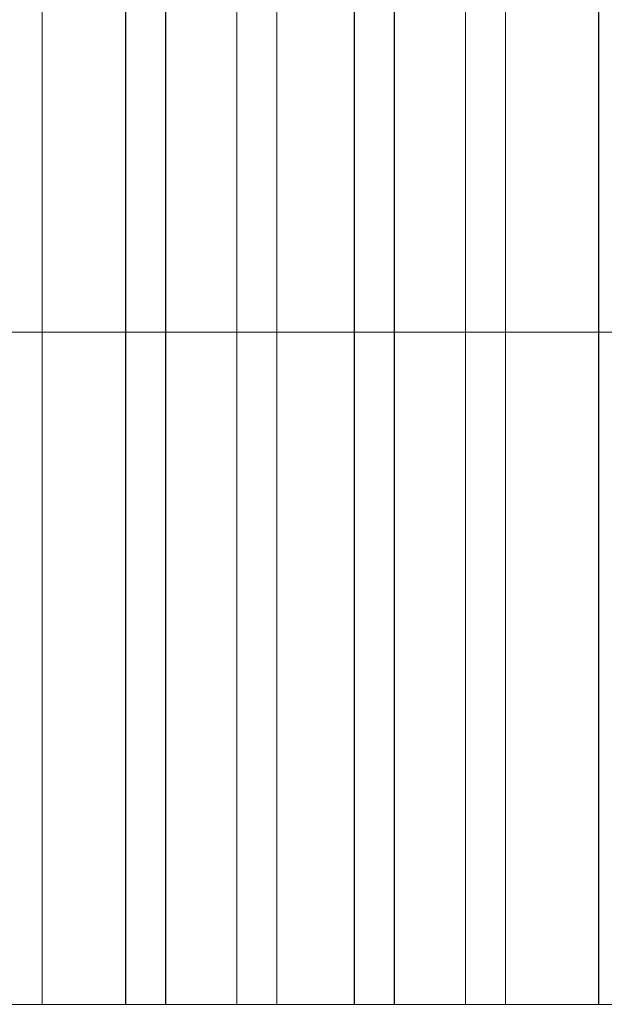
# Model space of a CAD drawing. Units: metres. Extents: x 7.5 to 20.9, y -9.6 to -1.
# Drawn here: x 8.9 to 9, y -9.6 to -9.4 of the extents above; entities that cross this region are included whole.
import ezdxf

# ---------------------------------------------------------------- set-up
doc = ezdxf.new("R2010")
doc.units = ezdxf.units.M
doc.header["$MEASUREMENT"] = 0

# ---------------------------------------------------------------- blocks, each defined once
blk = doc.blocks.new('019393d4-0f38-491d-b444-1b36896c7667')
at = {"color": 18, "lineweight": 9, "true_color": 0x000000}
blk.add_lwpolyline([(9.10388, -9.48293), (9.10388, -9.58031), (8.10352, -9.58031), (8.10352, -9.48293), (9.10388, -9.48293), (8.10352, -9.48293), (8.10352, -9.58031), (9.10388, -9.58031)], close=True, dxfattribs=at)
blk = doc.blocks.new('e6e9ef32-d561-4e2f-8476-74a33549d04c')
at = {"color": 18, "lineweight": 9, "true_color": 0x000000}
for points in [[(8.91657, -9.58031)], [(8.91657, -9.58031)], [(8.94972, -9.58031)], [(8.94972, -9.58031)]]:
    blk.add_lwpolyline(points, dxfattribs=at)
blk = doc.blocks.new('607a2358-033a-4eba-b197-e7b74f7929f3')
at = {"color": 18, "lineweight": 9, "true_color": 0x000000}
for points in [[(8.91601, -9.58031)], [(8.91601, -9.58031)], [(8.94915, -9.58031)], [(8.94915, -9.58031)]]:
    blk.add_lwpolyline(points, dxfattribs=at)
blk = doc.blocks.new('9a89fba0-393f-40a1-a000-a30bb8707a4b')
at = {"color": 18, "lineweight": 9, "true_color": 0x000000}
for p, q in [((8.91367, -9.58031), (8.91367, -7.60518)), ((8.91947, -7.60518), (8.91947, -9.58031)), ((8.94681, -9.58031), (8.94681, -7.60518)), ((8.95262, -7.60518), (8.95262, -9.58031)), ((8.9822, -9.58031), (8.9822, -7.60518))]:
    blk.add_line(p, q, dxfattribs=at)
blk = doc.blocks.new('1dddb226-c122-4dd1-9295-441806b1087e')
at = {"color": 18, "lineweight": 9, "true_color": 0x000000}
for p, q in [((8.917, -9.58031), (8.91643, -9.58031)), ((8.95014, -9.58031), (8.94957, -9.58031))]:
    blk.add_line(p, q, dxfattribs=at)
blk = doc.blocks.new('80412f2d-3b95-4c4b-85b6-e626116779b4')
at = {"color": 18, "lineweight": 9, "true_color": 0x000000}
for points in [[(8.89867, -9.58031)], [(8.89867, -9.58031)], [(8.93208, -9.58031)], [(8.93208, -9.58031)], [(8.93265, -9.58031)], [(8.93265, -9.58031)], [(8.96522, -9.58031)], [(8.96522, -9.58031)], [(8.96579, -9.58031)], [(8.96579, -9.58031)]]:
    blk.add_lwpolyline(points, dxfattribs=at)
blk = doc.blocks.new('115187bc-1ee1-4d51-a908-e8a3cd398fbc')
at = {"color": 18, "lineweight": 9, "true_color": 0x000000}
for p, q in [((8.90157, -7.60518), (8.90157, -9.58031)), ((8.92975, -9.58031), (8.92975, -7.60518)), ((8.93555, -7.60518), (8.93555, -9.58031)), ((8.96289, -9.58031), (8.96289, -7.60518)), ((8.96869, -7.60518), (8.96869, -9.58031))]:
    blk.add_line(p, q, dxfattribs=at)
blk = doc.blocks.new('009436e6-076c-4a41-bab8-2dee0f583669')
at = {"color": 18, "lineweight": 9, "true_color": 0x000000}
for p, q in [((8.8991, -9.58031), (8.89853, -9.58031)), ((8.93307, -9.58031), (8.93251, -9.58031)), ((8.96622, -9.58031), (8.96565, -9.58031))]:
    blk.add_line(p, q, dxfattribs=at)
blk = doc.blocks.new('f63f5279-895a-41a2-b22e-f0800e1e0109')
at = {"color": 18, "lineweight": 9, "true_color": 0x000000}
for points in [[(8.91595, -9.58031)], [(8.91652, -9.58031)], [(8.91652, -9.58031)], [(8.94909, -9.58031)], [(8.94966, -9.58031)], [(8.94966, -9.58031)]]:
    blk.add_lwpolyline(points, dxfattribs=at)
blk = doc.blocks.new('d6f21dd7-6bc1-4347-9b94-5ae8b043828f')
at = {"color": 18, "lineweight": 9, "true_color": 0x000000}
for points in [[(8.91595, -9.58031)], [(8.94909, -9.58031)]]:
    blk.add_lwpolyline(points, dxfattribs=at)
blk = doc.blocks.new('0d66ebbf-18ff-4a2c-ad4d-ed784a8ddd99')
at = {"color": 18, "lineweight": 9, "true_color": 0x000000}
for p, q in [((8.91362, -9.58031), (8.91362, -7.60518)), ((8.91942, -7.60518), (8.91942, -9.58031)), ((8.94676, -9.58031), (8.94676, -7.60518)), ((8.95256, -7.60518), (8.95256, -9.58031)), ((8.98214, -9.58031), (8.98214, -7.60518))]:
    blk.add_line(p, q, dxfattribs=at)
blk = doc.blocks.new('622ab613-87ad-4efb-947a-e10f9a13701c')
at = {"color": 18, "lineweight": 9, "true_color": 0x000000}
for p, q in [((8.91694, -9.58031), (8.91637, -9.58031)), ((8.95009, -9.58031), (8.94952, -9.58031))]:
    blk.add_line(p, q, dxfattribs=at)
blk = doc.blocks.new('09a9f086-90a7-43f2-b549-fab40c1ef711')
at = {"color": 18, "lineweight": 9, "true_color": 0x000000}
for points in [[(8.89867, -9.58031)], [(8.89867, -9.58031)], [(8.93208, -9.58031)], [(8.93208, -9.58031)], [(8.93265, -9.58031)], [(8.93265, -9.58031)], [(8.96522, -9.58031)], [(8.96522, -9.58031)], [(8.96579, -9.58031)], [(8.96579, -9.58031)]]:
    blk.add_lwpolyline(points, dxfattribs=at)
blk = doc.blocks.new('b14c1774-fca7-4964-a6fc-a87a540e2e93')
at = {"color": 18, "lineweight": 9, "true_color": 0x000000}
for p, q in [((8.90157, -7.60518), (8.90157, -9.58031)), ((8.92975, -9.58031), (8.92975, -7.60518)), ((8.93555, -7.60518), (8.93555, -9.58031)), ((8.96289, -9.58031), (8.96289, -7.60518)), ((8.96869, -7.60518), (8.96869, -9.58031))]:
    blk.add_line(p, q, dxfattribs=at)
blk = doc.blocks.new('eda9a33e-a32a-4bab-8c13-bc0c1e2d5ad2')
at = {"color": 18, "lineweight": 9, "true_color": 0x000000}
for p, q in [((8.8991, -9.58031), (8.89853, -9.58031)), ((8.93307, -9.58031), (8.93251, -9.58031)), ((8.96622, -9.58031), (8.96565, -9.58031))]:
    blk.add_line(p, q, dxfattribs=at)
blk = doc.blocks.new('0a483a78-d5d8-473d-84ba-506e0423e861')
for name in ['019393d4-0f38-491d-b444-1b36896c7667', '0d66ebbf-18ff-4a2c-ad4d-ed784a8ddd99', '9a89fba0-393f-40a1-a000-a30bb8707a4b', 'f63f5279-895a-41a2-b22e-f0800e1e0109', 'e6e9ef32-d561-4e2f-8476-74a33549d04c', '115187bc-1ee1-4d51-a908-e8a3cd398fbc', 'b14c1774-fca7-4964-a6fc-a87a540e2e93', '80412f2d-3b95-4c4b-85b6-e626116779b4', '09a9f086-90a7-43f2-b549-fab40c1ef711', 'd6f21dd7-6bc1-4347-9b94-5ae8b043828f', '607a2358-033a-4eba-b197-e7b74f7929f3', '622ab613-87ad-4efb-947a-e10f9a13701c', '1dddb226-c122-4dd1-9295-441806b1087e', '009436e6-076c-4a41-bab8-2dee0f583669', 'eda9a33e-a32a-4bab-8c13-bc0c1e2d5ad2']:
    blk.add_blockref(name, (0, 0))

msp = doc.modelspace()

# ---------------------------------------------------------------- block references
msp.add_blockref('0a483a78-d5d8-473d-84ba-506e0423e861', (0, 0))

doc.saveas('drawing.dxf')
